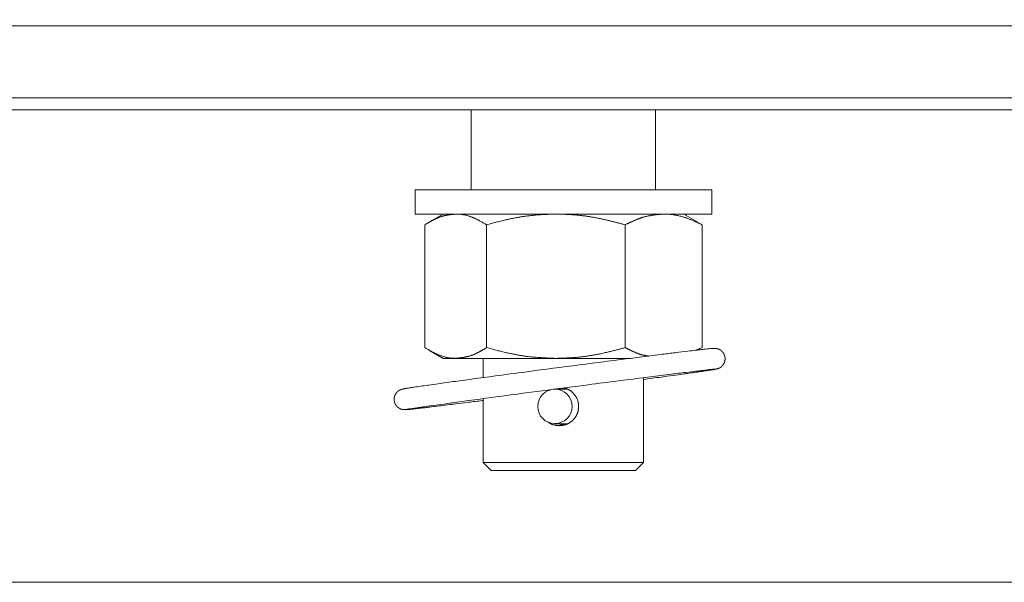
# Model space of a CAD drawing. Units: millimetres. Extents: x 486 to 2319, y -573 to 2106.
# Drawn here: x 1350 to 1473, y -229 to -159 of the extents above; entities that cross this region are included whole.
import ezdxf

# ---------------------------------------------------------------- set-up
doc = ezdxf.new("R2010")
doc.units = ezdxf.units.MM
doc.header["$LTSCALE"] = 50.8
doc.layers.get('0').update_dxf_attribs({"lineweight": 0})

msp = doc.modelspace()

# ---------------------------------------------------------------- linework, layer by layer
at = {"color": 30, "linetype": 'Continuous', "lineweight": 0}
for p, q in [((1005.676, -159.533), (1580.676, -159.533)), ((1580.676, -168.533), (1005.676, -168.533)), ((1005.676, -170.033), (1580.676, -170.033)), ((1406.676, -180.024), (1406.676, -170.033)), ((1429.676, -170.033), (1429.676, -180.024)), ((1399.676, -183.024), (1399.676, -180.024)), ((1436.676, -180.024), (1399.676, -180.024)), ((1436.676, -180.024), (1436.676, -183.024)), ((1436.676, -183.024), (1399.676, -183.024)), ((1401.404, -184.047), (1403.176, -183.024)), ((1433.176, -183.024), (1434.947, -184.046)), ((1434.926, -184.083), (1435.463, -184.364)), ((1400.889, -184.364), (1400.889, -199.684)), ((1408.596, -184.364), (1408.596, -199.684)), ((1425.882, -184.364), (1425.882, -199.684)), ((1435.463, -184.364), (1435.463, -199.684)), ((1403.176, -201.024), (1401.405, -200.002)), ((1435.463, -199.684), (1434.675, -200.011)), ((1435.463, -199.684), (1434.926, -199.961)), ((1403.176, -201.024), (1404.742, -201.024)), ((1404.742, -201.024), (1417.239, -201.024)), ((1408.176, -203.423), (1408.176, -201.024)), ((1417.239, -201.024), (1426.553, -201.024)), ((1428.176, -203.432), (1428.176, -214.024)), ((1417.115, -204.874), (1418.712, -204.874)), ((1417.64, -204.874), (1418.101, -204.73)), ((1408.176, -214.024), (1408.176, -206.046)), ((1418.664, -209.174), (1417.115, -209.174)), ((1409.176, -215.024), (1408.176, -214.024)), ((1417.661, -214.024), (1408.176, -214.024)), ((1428.176, -214.024), (1417.661, -214.024)), ((1428.176, -214.024), (1427.176, -215.024)), ((1409.176, -215.024), (1417.712, -215.024)), ((1417.712, -215.024), (1427.176, -215.024))]:
    msp.add_line(p, q, dxfattribs=at)
at = {"color": 1, "linetype": 'Continuous', "lineweight": 0}
msp.add_lwpolyline([(650.76, 221.042), (1850.76, 221.042), (1850.76, -228.958), (650.76, -228.958)], close=True, dxfattribs=at)
at = {"color": 30, "linetype": 'Continuous', "lineweight": 0, "flags": 128}
for points in [[(1400.889, -184.364), (1400.907, -184.353, -0.0002202), (1401.014, -184.289), (1401.02, -184.286, -0.0004543), (1401.115, -184.229), (1401.115, -184.229, -0.000687), (1401.21, -184.172), (1401.21, -184.172, -0.0009276), (1401.305, -184.117), (1401.305, -184.116, -0.0011719), (1401.401, -184.061), (1401.401, -184.061, -0.0014195), (1401.496, -184.006), (1401.496, -184.006, -0.0016711), (1401.591, -183.952), (1401.591, -183.952, -0.0019274), (1401.686, -183.899), (1401.686, -183.899, -0.0021889), (1401.782, -183.847), (1401.782, -183.847, -0.0024562), (1401.877, -183.796), (1401.877, -183.795, -0.00273), (1401.973, -183.746), (1401.973, -183.746, -0.0030107), (1402.068, -183.697), (1402.068, -183.697, -0.0032987), (1402.164, -183.65), (1402.164, -183.65, -0.0035945), (1402.26, -183.604), (1402.26, -183.604, -0.0038982), (1402.356, -183.561), (1402.356, -183.56, -0.0042101), (1402.452, -183.519), (1402.452, -183.518, -0.0045302), (1402.548, -183.479), (1402.548, -183.478, -0.0048574), (1402.644, -183.44, -0.0052384), (1402.741, -183.404), (1402.759, -183.398, -0.0095304), (1402.894, -183.352), (1402.913, -183.346, -0.0051559), (1403.011, -183.316), (1403.011, -183.316, -0.0049228), (1403.11, -183.288), (1403.11, -183.288, -0.0046667), (1403.209, -183.262), (1403.209, -183.262, -0.0044015), (1403.308, -183.238), (1403.308, -183.238, -0.0041285), (1403.408, -183.215), (1403.408, -183.215, -0.0038489), (1403.507, -183.195), (1403.507, -183.195, -0.0035637), (1403.606, -183.175), (1403.606, -183.175, -0.0032739), (1403.706, -183.157), (1403.706, -183.157, -0.0029805), (1403.806, -183.141, -0.0026854), (1403.905, -183.125, -0.0023864), (1404.005, -183.111, -0.0020858), (1404.105, -183.097, -0.001784), (1404.205, -183.084, -0.0014813), (1404.305, -183.072, -0.001178), (1404.405, -183.061, -0.0008743), (1404.505, -183.05, -0.000584), (1404.605, -183.039), (1404.611, -183.038, -0.000266), (1404.724, -183.026), (1404.73, -183.025), (1404.742, -183.024)], [(1404.742, -183.024), (1404.757, -183.024, -0.0011724), (1404.839, -183.026), (1404.852, -183.026, -0.0014525), (1404.907, -183.027, -0.0018562), (1404.963, -183.029), (1404.994, -183.03, -0.008762), (1405.111, -183.036), (1405.143, -183.038, -0.0089935), (1405.323, -183.054), (1405.324, -183.054, -0.008873), (1405.506, -183.077), (1405.507, -183.077, -0.0087591), (1405.689, -183.106), (1405.689, -183.106, -0.0086349), (1405.87, -183.142), (1405.871, -183.142, -0.0085019), (1406.052, -183.184), (1406.053, -183.184, -0.008361), (1406.233, -183.232), (1406.234, -183.233, -0.0082144), (1406.414, -183.287), (1406.415, -183.287, -0.0080599), (1406.595, -183.349), (1406.612, -183.354, -0.0079115), (1406.759, -183.41), (1406.781, -183.418, -0.0048471), (1406.883, -183.46, -0.0036976), (1406.985, -183.503), (1407.003, -183.511, -0.0065796), (1407.139, -183.572), (1407.14, -183.572, -0.0029927), (1407.275, -183.636), (1407.276, -183.637, -0.0052689), (1407.412, -183.704), (1407.412, -183.704, -0.0023492), (1407.547, -183.773), (1407.548, -183.773, -0.0040674), (1407.683, -183.845), (1407.706, -183.857, -0.0032689), (1407.886, -183.956), (1407.887, -183.956, -0.0025062), (1408.067, -184.057), (1408.067, -184.057, -0.0017654), (1408.247, -184.16), (1408.252, -184.164, -0.0010265), (1408.421, -184.262), (1408.427, -184.265, -0.0002936), (1408.584, -184.357), (1408.596, -184.364)], [(1408.596, -184.364), (1408.613, -184.359, -0.0001601), (1408.899, -184.281, -0.0004496), (1409.185, -184.204, -0.0007362), (1409.471, -184.127, -0.0010233), (1409.757, -184.052, -0.0013111), (1410.043, -183.978, -0.0015953), (1410.33, -183.905, -0.0018842), (1410.618, -183.834), (1410.631, -183.831, -0.0025862), (1410.947, -183.757), (1410.978, -183.749, -0.0033353), (1411.358, -183.664), (1411.376, -183.661, -0.0035261), (1411.792, -183.573), (1411.844, -183.563, -0.0057304), (1412.366, -183.464), (1412.418, -183.454, -0.004089), (1412.837, -183.383, -0.0043014), (1413.257, -183.319, -0.0045452), (1413.678, -183.263), (1413.718, -183.258, -0.0064696), (1414.221, -183.201), (1414.262, -183.197, -0.0040919), (1414.689, -183.158, -0.0034546), (1415.118, -183.126, -0.0028174), (1415.547, -183.099, -0.0021804), (1415.976, -183.076, -0.0015468), (1416.406, -183.057), (1416.419, -183.056, -0.0009035), (1416.822, -183.04), (1416.836, -183.039, -0.0002591), (1417.212, -183.025), (1417.239, -183.024)], [(1417.239, -183.024), (1417.249, -183.024, -0.0001872), (1417.538, -183.032, -0.0006465), (1417.828, -183.041), (1417.837, -183.041, -0.0010951), (1418.146, -183.051, -0.0015447), (1418.455, -183.063, -0.0019947), (1418.763, -183.077, -0.002445), (1419.071, -183.094, -0.002895), (1419.379, -183.114), (1419.466, -183.12, -0.007151), (1419.948, -183.161), (1420.034, -183.17, -0.0044186), (1420.451, -183.215, -0.004269), (1420.866, -183.268, -0.0041251), (1421.281, -183.327, -0.0039834), (1421.695, -183.394, -0.003845), (1422.108, -183.466, -0.0037254), (1422.52, -183.545), (1422.546, -183.55, -0.0044033), (1423.009, -183.647), (1423.035, -183.653, -0.00304), (1423.448, -183.745, -0.0025702), (1423.859, -183.843, -0.0020974), (1424.27, -183.944, -0.0016241), (1424.68, -184.048, -0.0011527), (1425.09, -184.154), (1425.102, -184.157, -0.0006735), (1425.486, -184.258), (1425.499, -184.262, -0.0001931), (1425.857, -184.357), (1425.882, -184.364)], [(1425.882, -184.364), (1425.922, -184.345, -0.0004406), (1426.095, -184.261), (1426.119, -184.25, -0.0005945), (1426.245, -184.19), (1426.245, -184.19, -0.0008142), (1426.371, -184.13), (1426.371, -184.13, -0.0010584), (1426.497, -184.07), (1426.498, -184.07, -0.0013048), (1426.624, -184.012), (1426.624, -184.012, -0.001554), (1426.75, -183.954), (1426.75, -183.954, -0.0018063), (1426.877, -183.897), (1426.877, -183.897, -0.0020623), (1427.003, -183.842), (1427.003, -183.841, -0.0023222), (1427.13, -183.787), (1427.13, -183.787, -0.0025864), (1427.257, -183.734), (1427.257, -183.734, -0.0028552), (1427.384, -183.683), (1427.384, -183.683, -0.0031287), (1427.511, -183.633), (1427.511, -183.633, -0.0034072), (1427.638, -183.585), (1427.638, -183.585, -0.0036923), (1427.765, -183.539), (1427.766, -183.539, -0.0039781), (1427.893, -183.495), (1427.893, -183.495, -0.0042689), (1428.021, -183.454, -0.0045809), (1428.149, -183.415), (1428.165, -183.41, -0.0073251), (1428.327, -183.365), (1428.344, -183.36, -0.0046688), (1428.474, -183.327), (1428.474, -183.327, -0.0044206), (1428.605, -183.297), (1428.606, -183.296, -0.0041669), (1428.737, -183.268), (1428.737, -183.268, -0.0039063), (1428.868, -183.242), (1428.868, -183.242, -0.0036412), (1429, -183.218), (1429, -183.218, -0.0033721), (1429.132, -183.195, -0.0031014), (1429.264, -183.175, -0.0028265), (1429.396, -183.156, -0.00255), (1429.528, -183.138, -0.0022722), (1429.661, -183.122, -0.0019935), (1429.793, -183.107, -0.0017142), (1429.926, -183.092, -0.0014346), (1430.058, -183.079, -0.0011548), (1430.191, -183.066, -0.0008749), (1430.324, -183.054, -0.0006194), (1430.457, -183.043), (1430.473, -183.041, -0.000352), (1430.639, -183.027), (1430.656, -183.025), (1430.672, -183.024)], [(1430.672, -183.024), (1430.686, -183.024, -0.0007425), (1430.783, -183.026), (1430.794, -183.026, -0.0011489), (1430.868, -183.027), (1430.869, -183.027, -0.0016141), (1430.941, -183.029, -0.0020355), (1431.012, -183.031), (1431.051, -183.033, -0.0073658), (1431.2, -183.04), (1431.243, -183.043, -0.0077027), (1431.479, -183.062), (1431.482, -183.062, -0.0076307), (1431.724, -183.089), (1431.724, -183.089, -0.0075521), (1431.966, -183.124), (1431.966, -183.124, -0.0074696), (1432.207, -183.166), (1432.207, -183.166, -0.0073841), (1432.448, -183.215), (1432.448, -183.215, -0.007296), (1432.688, -183.271), (1432.688, -183.271, -0.007205), (1432.928, -183.335), (1432.95, -183.341, -0.0071149), (1433.145, -183.399), (1433.174, -183.408, -0.0044084), (1433.31, -183.452), (1433.317, -183.454, -0.0033437), (1433.439, -183.495, -0.0031811), (1433.559, -183.538), (1433.59, -183.549, -0.0056216), (1433.771, -183.617), (1433.771, -183.617, -0.0025388), (1433.951, -183.688), (1433.952, -183.688, -0.0044132), (1434.132, -183.761), (1434.132, -183.761, -0.0019394), (1434.312, -183.837), (1434.312, -183.838, -0.0032807), (1434.492, -183.916), (1434.522, -183.929, -0.0025142), (1434.761, -184.037), (1434.761, -184.037, -0.0017749), (1435, -184.147), (1435.007, -184.15, -0.0010335), (1435.231, -184.255), (1435.239, -184.258, -0.0002958), (1435.448, -184.357), (1435.463, -184.364)], [(1398.19, -204.847), (1398.19, -204.847, -0.1055451), (1398.192, -204.843, -0.0737342), (1398.197, -204.84), (1398.199, -204.839, -0.0408323), (1398.208, -204.835), (1398.213, -204.834, -0.0171045), (1398.232, -204.829), (1398.237, -204.827, -0.0082285), (1398.267, -204.821), (1398.28, -204.818, -0.0053044), (1398.336, -204.808), (1398.354, -204.805, -0.0027157), (1398.445, -204.789), (1398.496, -204.78, -0.0024399), (1398.691, -204.749), (1398.848, -204.724, -0.0019759), (1399.357, -204.647), (1399.516, -204.623, -0.0010999), (1400.342, -204.503), (1400.367, -204.499, -0.0005572), (1401.244, -204.374), (1401.386, -204.354, -0.0006356), (1402.547, -204.191), (1403.06, -204.12, -0.0006629), (1405.248, -203.819), (1405.518, -203.783, -0.000391), (1408.247, -203.413), (1408.94, -203.32, -0.0005781), (1413.056, -202.771), (1415.289, -202.476, -0.0008336), (1421.767, -201.631), (1423.204, -201.446, -0.0003876), (1426.81, -200.984), (1427.269, -200.926, -0.0005885), (1429.957, -200.587), (1430.479, -200.522, -0.0004289), (1432.123, -200.318), (1432.217, -200.307, -0.0006115), (1433.672, -200.129), (1433.922, -200.099, -0.0010075), (1434.878, -199.986), (1435.096, -199.96, -0.0007586), (1435.615, -199.901), (1435.669, -199.895, -0.0012779), (1436.082, -199.849), (1436.12, -199.845, -0.0028174), (1436.456, -199.81), (1436.523, -199.804, -0.0065408), (1436.726, -199.787), (1436.785, -199.783, -0.0010041), (1436.869, -199.777), (1436.874, -199.776)], [(1404.742, -201.024), (1404.728, -201.024, -0.0011722), (1404.646, -201.022), (1404.633, -201.022, -0.0014523), (1404.578, -201.021, -0.0018559), (1404.522, -201.019), (1404.491, -201.018, -0.0087609), (1404.374, -201.012), (1404.342, -201.009, -0.0089926), (1404.162, -200.993), (1404.161, -200.993, -0.0088723), (1403.979, -200.971), (1403.978, -200.971, -0.0087586), (1403.796, -200.942), (1403.796, -200.942, -0.0086346), (1403.615, -200.906), (1403.614, -200.906, -0.0085017), (1403.433, -200.864), (1403.432, -200.864, -0.008361), (1403.252, -200.815), (1403.251, -200.815, -0.0082144), (1403.071, -200.761), (1403.07, -200.76, -0.0080601), (1402.89, -200.699), (1402.873, -200.693, -0.0079117), (1402.726, -200.638), (1402.704, -200.63, -0.0048473), (1402.602, -200.588, -0.0036977), (1402.5, -200.545), (1402.482, -200.537, -0.0065798), (1402.346, -200.476), (1402.345, -200.476, -0.0029928), (1402.21, -200.411), (1402.209, -200.411, -0.005269), (1402.073, -200.344), (1402.073, -200.344, -0.0023492), (1401.938, -200.275), (1401.937, -200.275, -0.0040675), (1401.802, -200.203), (1401.779, -200.191, -0.003269), (1401.599, -200.092), (1401.598, -200.092, -0.0025063), (1401.418, -199.991), (1401.418, -199.991, -0.0017655), (1401.238, -199.887), (1401.233, -199.884, -0.0010265), (1401.064, -199.786), (1401.058, -199.783, -0.0002936), (1400.901, -199.691), (1400.889, -199.684)], [(1408.596, -199.684), (1408.578, -199.695, -0.0002202), (1408.471, -199.759), (1408.465, -199.762, -0.0004543), (1408.37, -199.819), (1408.37, -199.819, -0.000687), (1408.275, -199.875), (1408.275, -199.875, -0.0009275), (1408.18, -199.931), (1408.18, -199.931, -0.0011719), (1408.084, -199.987), (1408.084, -199.987, -0.0014195), (1407.989, -200.042), (1407.989, -200.042, -0.0016711), (1407.894, -200.096), (1407.894, -200.096, -0.0019273), (1407.799, -200.149), (1407.799, -200.149, -0.0021888), (1407.703, -200.201), (1407.703, -200.201, -0.0024562), (1407.608, -200.252), (1407.608, -200.252, -0.0027299), (1407.512, -200.302), (1407.512, -200.302, -0.0030106), (1407.417, -200.351), (1407.417, -200.351, -0.0032987), (1407.321, -200.398), (1407.321, -200.398, -0.0035944), (1407.225, -200.443), (1407.225, -200.444, -0.0038982), (1407.129, -200.487), (1407.129, -200.487, -0.0042101), (1407.033, -200.529), (1407.033, -200.529, -0.0045301), (1406.937, -200.569), (1406.937, -200.569, -0.0048574), (1406.841, -200.607, -0.0052384), (1406.744, -200.643), (1406.726, -200.65, -0.0095303), (1406.591, -200.696), (1406.572, -200.701, -0.0051558), (1406.474, -200.732), (1406.474, -200.732, -0.0049227), (1406.375, -200.76), (1406.375, -200.76, -0.0046667), (1406.276, -200.786), (1406.276, -200.786, -0.0044015), (1406.177, -200.81), (1406.177, -200.81, -0.0041285), (1406.077, -200.832), (1406.077, -200.832, -0.0038488), (1405.978, -200.853), (1405.978, -200.853, -0.0035636), (1405.879, -200.873), (1405.879, -200.873, -0.0032739), (1405.779, -200.89), (1405.779, -200.89, -0.0029805), (1405.679, -200.907, -0.0026854), (1405.58, -200.923, -0.0023864), (1405.48, -200.937, -0.0020858), (1405.38, -200.951, -0.001784), (1405.28, -200.963, -0.0014813), (1405.18, -200.976, -0.001178), (1405.08, -200.987, -0.0008743), (1404.98, -200.998, -0.000584), (1404.88, -201.009), (1404.874, -201.01, -0.000266), (1404.761, -201.022), (1404.755, -201.023), (1404.742, -201.024)], [(1417.239, -201.024), (1417.226, -201.023, -0.0002605), (1416.828, -201.008), (1416.788, -201.007, -0.0009243), (1416.47, -200.994, -0.0006638), (1416.151, -200.98, -0.001855), (1415.833, -200.965, -0.0011406), (1415.515, -200.948, -0.0027712), (1415.198, -200.928), (1415.145, -200.924, -0.0034026), (1414.722, -200.893), (1414.669, -200.888, -0.0040604), (1414.352, -200.86, -0.0023049), (1414.036, -200.828), (1413.994, -200.823, -0.0064789), (1413.596, -200.775), (1413.502, -200.763, -0.0044588), (1413.076, -200.702, -0.0042408), (1412.651, -200.634, -0.0040208), (1412.228, -200.559, -0.0038036), (1411.805, -200.477, -0.0035883), (1411.383, -200.389), (1411.365, -200.385, -0.003378), (1410.982, -200.299), (1410.949, -200.292, -0.0026041), (1410.632, -200.217), (1410.618, -200.214, -0.0018831), (1410.33, -200.143, -0.0015965), (1410.043, -200.07, -0.0013108), (1409.757, -199.996, -0.0010235), (1409.471, -199.92, -0.0007362), (1409.185, -199.844, -0.000448), (1408.899, -199.767, -0.0001545), (1408.613, -199.689), (1408.596, -199.684)], [(1425.882, -199.684), (1425.87, -199.688, -0.0001943), (1425.49, -199.788, -0.0006714), (1425.11, -199.889), (1425.097, -199.892, -0.001137), (1424.691, -199.998, -0.0016036), (1424.285, -200.101, -0.0020704), (1423.878, -200.201, -0.002537), (1423.47, -200.298), (1423.419, -200.309, -0.0030212), (1423.113, -200.378, -0.001658), (1422.805, -200.445), (1422.727, -200.461, -0.0064411), (1422.261, -200.553), (1422.131, -200.577, -0.0038807), (1421.715, -200.651, -0.0040094), (1421.297, -200.718), (1421.284, -200.72, -0.0046858), (1420.839, -200.784), (1420.826, -200.786, -0.0043219), (1420.406, -200.838, -0.0044831), (1419.986, -200.883), (1419.911, -200.89, -0.006617), (1419.454, -200.928), (1419.379, -200.934, -0.0028905), (1419.071, -200.954, -0.002443), (1418.763, -200.971, -0.0019932), (1418.455, -200.985, -0.0015432), (1418.146, -200.996, -0.0010952), (1417.837, -201.007), (1417.828, -201.007, -0.0006399), (1417.538, -201.016), (1417.528, -201.016, -0.0001835), (1417.258, -201.023), (1417.239, -201.024)], [(1428.767, -200.737), (1428.746, -200.734, -0.0008528), (1428.65, -200.719), (1428.633, -200.716, -0.0009368), (1428.572, -200.707, -0.001216), (1428.511, -200.697, -0.0015444), (1428.45, -200.687, -0.0018718), (1428.389, -200.676, -0.0021975), (1428.328, -200.665, -0.0025233), (1428.267, -200.653), (1428.267, -200.653, -0.0028424), (1428.206, -200.641), (1428.206, -200.641, -0.0031652), (1428.145, -200.628), (1428.14, -200.627, -0.0046463), (1428.07, -200.61), (1428.059, -200.608, -0.0057797), (1427.967, -200.584), (1427.961, -200.583, -0.0054507), (1427.858, -200.554), (1427.857, -200.554, -0.0051341), (1427.754, -200.523), (1427.754, -200.523, -0.0048206), (1427.651, -200.49), (1427.651, -200.489, -0.0045111), (1427.549, -200.454), (1427.548, -200.454, -0.0042062), (1427.446, -200.417), (1427.446, -200.417, -0.0039065), (1427.343, -200.378), (1427.343, -200.378, -0.0036123), (1427.241, -200.337), (1427.241, -200.337, -0.0033237), (1427.139, -200.294), (1427.139, -200.294, -0.0030407), (1427.037, -200.25), (1427.037, -200.25, -0.0027632), (1426.935, -200.205), (1426.935, -200.205, -0.0024909), (1426.833, -200.159), (1426.833, -200.159, -0.0022237), (1426.731, -200.111), (1426.731, -200.111, -0.001961), (1426.63, -200.062), (1426.63, -200.062, -0.0017026), (1426.528, -200.013), (1426.528, -200.013, -0.0014479), (1426.427, -199.962), (1426.427, -199.962, -0.0011966), (1426.325, -199.912), (1426.325, -199.912, -0.0009474), (1426.224, -199.86), (1426.224, -199.86, -0.0007032), (1426.123, -199.808), (1426.123, -199.808, -0.0004672), (1426.021, -199.756), (1426.015, -199.753, -0.0002114), (1425.901, -199.694), (1425.895, -199.691), (1425.882, -199.684)], [(1437.14, -202.363), (1437.131, -202.363, 0.0058659), (1436.899, -202.38, 0.003934), (1436.668, -202.402), (1436.644, -202.404, 0.0020693), (1436.367, -202.433), (1436.315, -202.439, 0.00111), (1435.933, -202.481), (1435.768, -202.5, 0.0011476), (1435.057, -202.582), (1434.884, -202.603, 0.0007284), (1433.826, -202.73), (1433.445, -202.776, 0.0007963), (1431.627, -202.999), (1431.256, -203.045, 0.0004741), (1428.696, -203.366), (1428.415, -203.402, 0.0004534), (1425.294, -203.799), (1424.989, -203.838, 0.0003679), (1421.259, -204.319), (1420.362, -204.435, 0.0006275), (1414.838, -205.158), (1413.451, -205.342, 0.0005549), (1409.202, -205.908), (1408.508, -206.002, 0.000479), (1405.647, -206.389), (1405.18, -206.453, 0.0006352), (1403.255, -206.718), (1402.906, -206.766, 0.000538), (1401.68, -206.938), (1401.477, -206.967, 0.0008675), (1400.656, -207.084), (1400.568, -207.097, 0.0005959), (1399.923, -207.191), (1399.874, -207.198, 0.0019413), (1399.326, -207.281), (1399.154, -207.308, 0.0024876), (1398.951, -207.34), (1398.898, -207.349, 0.0024894), (1398.801, -207.366), (1398.782, -207.369, 0.0068051), (1398.723, -207.38), (1398.707, -207.383, 0.0109399), (1398.681, -207.389), (1398.675, -207.391, 0.0258123), (1398.662, -207.395), (1398.658, -207.396, 0.0378824), (1398.653, -207.398), (1398.653, -207.398, 0.0625112), (1398.65, -207.401, 0.2247806), (1398.648, -207.405), (1398.648, -207.405), (1398.648, -207.406)], [(1437.206, -202.359, -0.0290191), (1437.205, -202.361), (1437.205, -202.361, -0.07665), (1437.204, -202.363), (1437.203, -202.364, -0.0632207), (1437.2, -202.366), (1437.199, -202.367, -0.030867), (1437.193, -202.369), (1437.191, -202.37, -0.0176938), (1437.183, -202.373), (1437.18, -202.373, -0.0107191), (1437.167, -202.377), (1437.165, -202.378, -0.0071442), (1437.146, -202.382), (1437.14, -202.383, -0.0058619), (1437.107, -202.39), (1437.1, -202.391, -0.0028276), (1437.053, -202.4), (1437.049, -202.401, -0.0019448), (1436.993, -202.41), (1436.967, -202.415, -0.002152), (1436.86, -202.433), (1436.829, -202.438, -0.0011977), (1436.659, -202.465), (1436.645, -202.467, -0.0007897), (1436.449, -202.497), (1436.379, -202.508, -0.0011441), (1436.042, -202.559), (1435.958, -202.571, -0.0008169), (1435.451, -202.646), (1435.411, -202.652, -0.0005563), (1434.851, -202.733, -0.0003409), (1434.291, -202.812), (1434.221, -202.822, -0.000432), (1433.52, -202.921), (1433.417, -202.936, -0.0003476), (1432.509, -203.062), (1432.199, -203.105, -0.0004855), (1430.67, -203.316), (1430.37, -203.357, -0.0002762), (1429.279, -203.505), (1429.278, -203.505, -0.0001054), (1428.187, -203.653), (1428.176, -203.654)], [(1417.661, -209.424), (1417.664, -209.424, 0.0005274), (1417.746, -209.416, 0.0018253), (1417.829, -209.407), (1417.843, -209.406, 0.0031519), (1417.909, -209.398), (1417.909, -209.398, 0.0019998), (1417.975, -209.39, 0.0050256), (1418.041, -209.381), (1418.052, -209.379, 0.0063587), (1418.139, -209.365), (1418.139, -209.365, 0.0076893), (1418.225, -209.349), (1418.225, -209.349, 0.009015), (1418.311, -209.33, 0.0103672), (1418.396, -209.307, 0.0115669), (1418.48, -209.281), (1418.48, -209.281, 0.0112915), (1418.562, -209.251), (1418.562, -209.251, 0.0108413), (1418.643, -209.217), (1418.643, -209.217, 0.0104314), (1418.723, -209.18), (1418.723, -209.18, 0.0100484), (1418.802, -209.139), (1418.802, -209.139, 0.0096952), (1418.879, -209.096), (1418.879, -209.096, 0.009377), (1418.954, -209.049, 0.0090857), (1419.028, -209, 0.0088169), (1419.1, -208.947), (1419.118, -208.934, 0.0174928), (1419.222, -208.85), (1419.239, -208.835, 0.0088865), (1419.306, -208.775, 0.0089411), (1419.371, -208.712), (1419.385, -208.698, 0.0170209), (1419.472, -208.604, 0.0091981), (1419.555, -208.506), (1419.557, -208.504, 0.0187062), (1419.637, -208.396), (1419.65, -208.378, 0.0095496), (1419.7, -208.303, 0.009589), (1419.747, -208.225), (1419.747, -208.225, 0.0095406), (1419.791, -208.146, 0.0095081), (1419.833, -208.065), (1419.843, -208.044, 0.0189785), (1419.898, -207.919), (1419.906, -207.898, 0.0095093), (1419.938, -207.813, 0.0095442), (1419.966, -207.726), (1419.966, -207.726, 0.0095938), (1419.992, -207.639, 0.0096209), (1420.013, -207.551), (1420.018, -207.529, 0.0188521), (1420.043, -207.397, 0.0093801), (1420.06, -207.264, 0.0187181), (1420.07, -207.13), (1420.071, -207.108, 0.0093716), (1420.072, -207.018, 0.0093956), (1420.071, -206.929, 0.0094433), (1420.065, -206.839), (1420.064, -206.817, 0.0186564), (1420.049, -206.686), (1420.049, -206.686, 0.0092017), (1420.026, -206.556, 0.0183469), (1419.997, -206.428), (1419.997, -206.428, 0.00918), (1419.961, -206.302), (1419.961, -206.302, 0.0184924), (1419.917, -206.179, 0.009367), (1419.868, -206.058), (1419.867, -206.058, 0.0188422), (1419.811, -205.939), (1419.8, -205.92, 0.0092265), (1419.758, -205.843, 0.0090704), (1419.713, -205.768, 0.0089418), (1419.665, -205.694), (1419.653, -205.676, 0.0172657), (1419.575, -205.569), (1419.575, -205.569, 0.0084175), (1419.492, -205.466), (1419.491, -205.466, 0.0163317), (1419.403, -205.367), (1419.387, -205.351, 0.0086191), (1419.323, -205.286, 0.0091824), (1419.257, -205.224), (1419.257, -205.224, 0.0097624), (1419.188, -205.164), (1419.188, -205.164, 0.0103897), (1419.118, -205.107), (1419.117, -205.107, 0.0110612), (1419.045, -205.053), (1419.044, -205.053, 0.0117728), (1418.969, -205.003), (1418.969, -205.003, 0.0125172), (1418.892, -204.957, 0.0133209), (1418.813, -204.914), (1418.798, -204.907, 0.0151375), (1418.739, -204.88), (1418.731, -204.877, 0.0046223), (1418.687, -204.859, 0.0083254), (1418.643, -204.841), (1418.635, -204.839, 0.0071659), (1418.575, -204.818), (1418.575, -204.818, 0.0060242), (1418.514, -204.798), (1418.514, -204.798, 0.0048922), (1418.452, -204.78), (1418.452, -204.78, 0.0037715), (1418.391, -204.763), (1418.39, -204.763, 0.002667), (1418.328, -204.747), (1418.326, -204.746, 0.0015545), (1418.268, -204.731), (1418.266, -204.731, 0.0004451), (1418.211, -204.717), (1418.207, -204.716)], [(1408.176, -206.274), (1408.034, -206.292, -0.0003645), (1406.339, -206.506), (1406.24, -206.519, -0.0003334), (1404.742, -206.706), (1404.519, -206.734, -0.000263), (1403.467, -206.864), (1403.434, -206.868, -0.0003618), (1402.447, -206.989), (1402.402, -206.995, -0.0004444), (1401.505, -207.103), (1401.366, -207.12, -0.0006114), (1400.748, -207.194), (1400.623, -207.208, -0.0003775), (1400.254, -207.251), (1400.241, -207.253, -0.0004638), (1399.898, -207.292), (1399.878, -207.295, -0.0006449), (1399.574, -207.329), (1399.523, -207.335, -0.0009778), (1399.32, -207.357), (1399.287, -207.36, -0.0006579), (1399.151, -207.375, -0.0012552), (1399.015, -207.389), (1399.001, -207.39, -0.0026478), (1398.836, -207.406), (1398.782, -207.411, -0.0052087), (1398.63, -207.423), (1398.583, -207.426, -0.0003982), (1398.525, -207.43), (1398.521, -207.43)]]:
    msp.add_lwpolyline(points, format="xyb", dxfattribs=at)
at = {"color": 30, "linetype": 'Continuous', "lineweight": 0}
msp.add_circle((1417.115, -207.022), 2.148, dxfattribs=at)
for points, weights, knots in [([(1436.793, -199.782), (1436.811, -199.782), (1436.829, -199.782), (1436.86, -199.782), (1436.892, -199.782), (1436.892, -199.782), (1436.892, -199.782), (1436.923, -199.783), (1436.954, -199.783), (1436.954, -199.783), (1436.954, -199.783), (1436.986, -199.784), (1437.017, -199.785), (1437.017, -199.785), (1437.017, -199.785), (1437.048, -199.786), (1437.079, -199.787), (1437.079, -199.787), (1437.079, -199.787), (1437.11, -199.789), (1437.141, -199.791), (1437.141, -199.791), (1437.141, -199.791), (1437.172, -199.794), (1437.203, -199.797), (1437.203, -199.797), (1437.203, -199.797), (1437.233, -199.801), (1437.264, -199.805), (1437.264, -199.805), (1437.264, -199.805), (1437.294, -199.81), (1437.325, -199.816), (1437.355, -199.822), (1437.385, -199.829), (1437.386, -199.829), (1437.387, -199.83), (1437.415, -199.836), (1437.442, -199.845), (1437.444, -199.845), (1437.446, -199.846), (1437.47, -199.853), (1437.493, -199.861), (1437.494, -199.862), (1437.495, -199.862), (1437.517, -199.87), (1437.539, -199.879), (1437.561, -199.887), (1437.582, -199.897), (1437.582, -199.897), (1437.582, -199.897), (1437.604, -199.907), (1437.625, -199.918), (1437.625, -199.918), (1437.625, -199.918), (1437.647, -199.929), (1437.667, -199.94), (1437.667, -199.94), (1437.668, -199.94), (1437.689, -199.952), (1437.709, -199.964), (1437.709, -199.965), (1437.709, -199.965), (1437.73, -199.977), (1437.75, -199.991), (1437.75, -199.991), (1437.75, -199.991), (1437.771, -200.004), (1437.79, -200.018), (1437.791, -200.018), (1437.791, -200.019), (1437.811, -200.033), (1437.83, -200.048), (1437.83, -200.048), (1437.83, -200.048), (1437.85, -200.063), (1437.869, -200.079), (1437.869, -200.079), (1437.869, -200.079), (1437.888, -200.095), (1437.907, -200.112), (1437.909, -200.114), (1437.911, -200.116), (1437.928, -200.132), (1437.945, -200.148), (1437.961, -200.164), (1437.978, -200.181), (1437.979, -200.182), (1437.979, -200.183), (1437.998, -200.201), (1438.015, -200.221), (1438.018, -200.225), (1438.021, -200.228), (1438.044, -200.255), (1438.065, -200.283), (1438.068, -200.286), (1438.071, -200.29), (1438.088, -200.312), (1438.104, -200.335), (1438.119, -200.358), (1438.134, -200.382), (1438.135, -200.383), (1438.135, -200.383), (1438.151, -200.408), (1438.165, -200.434), (1438.168, -200.438), (1438.17, -200.443), (1438.184, -200.467), (1438.196, -200.491), (1438.208, -200.516), (1438.219, -200.541), (1438.22, -200.542), (1438.22, -200.543), (1438.232, -200.569), (1438.243, -200.596), (1438.244, -200.601), (1438.246, -200.605), (1438.26, -200.641), (1438.272, -200.678), (1438.274, -200.685), (1438.276, -200.691), (1438.288, -200.729), (1438.297, -200.767), (1438.297, -200.77), (1438.298, -200.773), (1438.306, -200.805), (1438.312, -200.838), (1438.318, -200.87), (1438.322, -200.903), (1438.326, -200.936), (1438.329, -200.969), (1438.329, -200.971), (1438.329, -200.972), (1438.332, -201.003), (1438.333, -201.033), (1438.333, -201.036), (1438.333, -201.039), (1438.333, -201.064), (1438.333, -201.089), (1438.333, -201.115), (1438.331, -201.14), (1438.331, -201.144), (1438.331, -201.149), (1438.329, -201.182), (1438.325, -201.216), (1438.324, -201.227), (1438.322, -201.238), (1438.318, -201.272), (1438.312, -201.305), (1438.305, -201.339), (1438.298, -201.371), (1438.291, -201.404), (1438.281, -201.437), (1438.271, -201.469), (1438.26, -201.501), (1438.26, -201.502), (1438.26, -201.503), (1438.248, -201.536), (1438.234, -201.569), (1438.232, -201.575), (1438.229, -201.581), (1438.219, -201.606), (1438.207, -201.63), (1438.207, -201.63), (1438.207, -201.63), (1438.196, -201.654), (1438.183, -201.678), (1438.17, -201.702), (1438.157, -201.725), (1438.143, -201.749), (1438.129, -201.771), (1438.127, -201.774), (1438.125, -201.777), (1438.107, -201.805), (1438.087, -201.833), (1438.085, -201.835), (1438.083, -201.838), (1438.066, -201.862), (1438.047, -201.885), (1438.028, -201.909), (1438.008, -201.931), (1437.988, -201.953), (1437.967, -201.975), (1437.947, -201.996), (1437.925, -202.017), (1437.925, -202.017), (1437.925, -202.017), (1437.903, -202.038), (1437.88, -202.057), (1437.88, -202.058), (1437.879, -202.058), (1437.855, -202.079), (1437.83, -202.099), (1437.83, -202.099), (1437.829, -202.1), (1437.803, -202.12), (1437.776, -202.139), (1437.773, -202.141), (1437.769, -202.144), (1437.749, -202.158), (1437.728, -202.171), (1437.728, -202.171), (1437.728, -202.171), (1437.707, -202.184), (1437.686, -202.197), (1437.686, -202.197), (1437.686, -202.197), (1437.665, -202.209), (1437.643, -202.221), (1437.621, -202.232), (1437.598, -202.242), (1437.598, -202.242), (1437.598, -202.243), (1437.575, -202.253), (1437.551, -202.263), (1437.547, -202.264), (1437.543, -202.266), (1437.526, -202.272), (1437.51, -202.278), (1437.493, -202.284), (1437.476, -202.29), (1437.459, -202.296), (1437.442, -202.301), (1437.442, -202.301), (1437.442, -202.301), (1437.425, -202.306), (1437.407, -202.311), (1437.407, -202.311), (1437.407, -202.311), (1437.39, -202.315), (1437.373, -202.32), (1437.373, -202.32), (1437.373, -202.32), (1437.355, -202.325), (1437.338, -202.329), (1437.338, -202.329), (1437.338, -202.329), (1437.32, -202.333), (1437.303, -202.337), (1437.303, -202.337), (1437.303, -202.337), (1437.285, -202.341), (1437.268, -202.345), (1437.267, -202.345), (1437.267, -202.345), (1437.25, -202.349), (1437.234, -202.353), (1437.217, -202.356), (1437.202, -202.36), (1437.201, -202.36), (1437.2, -202.36)], [1, 1, 1, 0.999996231505, 1, 1, 1, 0.999986166705, 1, 1, 1, 0.999969191586, 1, 1, 1, 0.999945085635, 1, 1, 1, 0.999913476182, 1, 1, 1, 0.999874071289, 1, 1, 1, 0.999826876135, 1, 1, 1, 0.999772186753, 1, 0.999712142606, 1, 1, 1, 0.999644592462, 1, 1, 1, 0.999695843386, 1, 1, 1, 0.999773506295, 1, 0.999782521542, 1, 1, 1, 0.999790894855, 1, 1, 1, 0.999798874329, 1, 1, 1, 0.99980641831, 1, 1, 1, 0.999813501325, 1, 1, 1, 0.999820101841, 1, 1, 1, 0.999826239211, 1, 1, 1, 0.999831822828, 1, 1, 1, 0.99983833178, 1, 1, 1, 0.999783031946, 1, 0.999916651662, 1, 1, 1, 0.999619586684, 1, 1, 1, 0.999573687758, 1, 1, 1, 0.999550149861, 1, 0.999884155946, 1, 1, 1, 0.999538394087, 1, 1, 1, 0.999794296438, 1, 0.999764995383, 1, 1, 1, 0.999715714601, 1, 1, 1, 0.999382062433, 1, 1, 1, 0.999395698812, 1, 1, 1, 0.999668490915, 1, 0.999668466526, 1, 0.999668005776, 1, 1, 1, 0.99966644434, 1, 1, 1, 0.999757635219, 1, 0.999847585923, 1, 1, 1, 0.999403763888, 1, 1, 1, 0.999412769388, 1, 0.999853521448, 1, 0.999410052601, 1, 0.999851124368, 1, 1, 1, 0.99929376499, 1, 1, 1, 0.999777971604, 1, 1, 1, 0.999779133374, 1, 0.999779144706, 1, 0.999778960765, 1, 1, 1, 0.999503467897, 1, 1, 1, 0.999733951201, 1, 0.999742339058, 1, 0.999750026928, 1, 0.999756875603, 1, 1, 1, 0.999763925741, 1, 1, 1, 0.999703406608, 1, 1, 1, 0.999669884018, 1, 1, 1, 0.999629356184, 1, 1, 1, 0.999900167776, 1, 1, 1, 0.99955740949, 1, 0.999875961537, 1, 1, 1, 0.999454014817, 1, 1, 1, 0.999885054934, 1, 0.99990761621, 1, 0.999928523281, 1, 1, 1, 0.999946808132, 1, 1, 1, 0.999962325814, 1, 1, 1, 0.999975085233, 1, 1, 1, 0.999985149971, 1, 1, 1, 0.999992555303, 1, 1, 1, 0.999997466303, 1, 1, 1, 1, 1], [0, 0, 0, 1, 1, 2, 2, 3, 3, 4, 4, 5, 5, 6, 6, 7, 7, 8, 8, 9, 9, 10, 10, 11, 11, 12, 12, 13, 13, 14, 14, 15, 15, 16, 16, 17, 17, 18, 18, 19, 19, 20, 20, 21, 21, 22, 22, 23, 23, 24, 24, 25, 25, 26, 26, 27, 27, 28, 28, 29, 29, 30, 30, 31, 31, 32, 32, 33, 33, 34, 34, 35, 35, 36, 36, 37, 37, 38, 38, 39, 39, 40, 40, 41, 41, 42, 42, 43, 43, 44, 44, 45, 45, 46, 46, 47, 47, 48, 48, 49, 49, 50, 50, 51, 51, 52, 52, 53, 53, 54, 54, 55, 55, 56, 56, 57, 57, 58, 58, 59, 59, 60, 60, 61, 61, 62, 62, 63, 63, 64, 64, 65, 65, 66, 66, 67, 67, 68, 68, 69, 69, 70, 70, 71, 71, 72, 72, 73, 73, 74, 74, 75, 75, 76, 76, 77, 77, 78, 78, 79, 79, 80, 80, 81, 81, 82, 82, 83, 83, 84, 84, 85, 85, 86, 86, 87, 87, 88, 88, 89, 89, 90, 90, 91, 91, 92, 92, 93, 93, 94, 94, 95, 95, 96, 96, 97, 97, 98, 98, 99, 99, 100, 100, 101, 101, 102, 102, 103, 103, 104, 104, 105, 105, 106, 106, 107, 107, 108, 108, 109, 109, 110, 110, 111, 111, 112, 112, 113, 113, 114, 114, 115, 115, 116, 116, 117, 117, 118, 118, 119, 119, 120, 120, 121, 121, 122, 122, 123, 123, 124, 124, 125, 125, 125]), ([(1398.602, -207.424), (1398.585, -207.424), (1398.567, -207.424), (1398.536, -207.424), (1398.504, -207.424), (1398.504, -207.424), (1398.504, -207.424), (1398.473, -207.424), (1398.442, -207.423), (1398.442, -207.423), (1398.442, -207.423), (1398.41, -207.423), (1398.379, -207.422), (1398.379, -207.422), (1398.379, -207.422), (1398.348, -207.421), (1398.317, -207.419), (1398.317, -207.419), (1398.317, -207.419), (1398.286, -207.417), (1398.255, -207.415), (1398.255, -207.415), (1398.255, -207.415), (1398.224, -207.412), (1398.193, -207.409), (1398.193, -207.409), (1398.193, -207.409), (1398.163, -207.405), (1398.132, -207.401), (1398.132, -207.401), (1398.132, -207.401), (1398.102, -207.396), (1398.071, -207.39), (1398.041, -207.385), (1398.011, -207.377), (1398.01, -207.377), (1398.009, -207.377), (1397.981, -207.37), (1397.954, -207.362), (1397.952, -207.361), (1397.95, -207.361), (1397.926, -207.353), (1397.903, -207.345), (1397.902, -207.345), (1397.901, -207.344), (1397.879, -207.337), (1397.857, -207.328), (1397.835, -207.319), (1397.814, -207.309), (1397.814, -207.309), (1397.814, -207.309), (1397.792, -207.299), (1397.771, -207.289), (1397.771, -207.289), (1397.771, -207.288), (1397.749, -207.278), (1397.729, -207.266), (1397.728, -207.266), (1397.728, -207.266), (1397.707, -207.254), (1397.687, -207.242), (1397.687, -207.242), (1397.687, -207.242), (1397.666, -207.229), (1397.646, -207.216), (1397.646, -207.216), (1397.646, -207.216), (1397.625, -207.202), (1397.606, -207.188), (1397.605, -207.188), (1397.605, -207.188), (1397.585, -207.173), (1397.566, -207.158), (1397.566, -207.158), (1397.566, -207.158), (1397.546, -207.143), (1397.527, -207.127), (1397.527, -207.127), (1397.527, -207.127), (1397.508, -207.111), (1397.489, -207.094), (1397.487, -207.092), (1397.485, -207.09), (1397.468, -207.075), (1397.451, -207.058), (1397.435, -207.042), (1397.418, -207.026), (1397.417, -207.025), (1397.416, -207.024), (1397.398, -207.005), (1397.381, -206.985), (1397.378, -206.982), (1397.375, -206.978), (1397.352, -206.952), (1397.331, -206.924), (1397.328, -206.92), (1397.325, -206.916), (1397.308, -206.894), (1397.292, -206.871), (1397.291, -206.87), (1397.29, -206.868), (1397.277, -206.848), (1397.264, -206.828), (1397.251, -206.807), (1397.239, -206.786), (1397.237, -206.783), (1397.234, -206.779), (1397.219, -206.752), (1397.205, -206.724), (1397.204, -206.723), (1397.204, -206.722), (1397.191, -206.697), (1397.179, -206.671), (1397.179, -206.67), (1397.179, -206.67), (1397.167, -206.645), (1397.158, -206.621), (1397.157, -206.62), (1397.157, -206.619), (1397.148, -206.596), (1397.139, -206.573), (1397.131, -206.549), (1397.123, -206.525), (1397.123, -206.523), (1397.122, -206.52), (1397.113, -206.492), (1397.105, -206.463), (1397.105, -206.46), (1397.104, -206.458), (1397.096, -206.426), (1397.089, -206.393), (1397.089, -206.393), (1397.089, -206.393), (1397.082, -206.361), (1397.077, -206.328), (1397.072, -206.295), (1397.069, -206.262), (1397.069, -206.262), (1397.069, -206.261), (1397.066, -206.229), (1397.064, -206.196), (1397.063, -206.163), (1397.063, -206.131), (1397.063, -206.128), (1397.063, -206.125), (1397.063, -206.086), (1397.066, -206.047), (1397.066, -206.044), (1397.066, -206.041), (1397.07, -205.996), (1397.076, -205.951), (1397.082, -205.906), (1397.092, -205.862), (1397.092, -205.862), (1397.092, -205.862), (1397.101, -205.818), (1397.114, -205.775), (1397.114, -205.772), (1397.115, -205.77), (1397.126, -205.732), (1397.14, -205.694), (1397.141, -205.69), (1397.143, -205.686), (1397.153, -205.657), (1397.165, -205.629), (1397.166, -205.627), (1397.167, -205.626), (1397.177, -205.601), (1397.189, -205.576), (1397.189, -205.576), (1397.189, -205.576), (1397.2, -205.552), (1397.213, -205.528), (1397.225, -205.504), (1397.239, -205.481), (1397.253, -205.458), (1397.267, -205.435), (1397.269, -205.432), (1397.271, -205.429), (1397.289, -205.401), (1397.309, -205.374), (1397.311, -205.371), (1397.313, -205.368), (1397.33, -205.344), (1397.349, -205.321), (1397.368, -205.298), (1397.388, -205.275), (1397.408, -205.253), (1397.429, -205.231), (1397.449, -205.21), (1397.471, -205.189), (1397.471, -205.189), (1397.471, -205.189), (1397.493, -205.169), (1397.516, -205.149), (1397.516, -205.148), (1397.517, -205.148), (1397.541, -205.127), (1397.566, -205.108), (1397.566, -205.107), (1397.567, -205.107), (1397.593, -205.086), (1397.62, -205.067), (1397.623, -205.065), (1397.627, -205.063), (1397.647, -205.048), (1397.668, -205.035), (1397.668, -205.035), (1397.668, -205.035), (1397.689, -205.022), (1397.71, -205.01), (1397.71, -205.01), (1397.71, -205.01), (1397.731, -204.997), (1397.753, -204.986), (1397.775, -204.975), (1397.797, -204.964), (1397.798, -204.964), (1397.798, -204.964), (1397.821, -204.953), (1397.845, -204.944), (1397.849, -204.942), (1397.853, -204.94), (1397.87, -204.934), (1397.886, -204.928), (1397.903, -204.922), (1397.92, -204.916), (1397.937, -204.911), (1397.954, -204.906), (1397.954, -204.906), (1397.954, -204.906), (1397.971, -204.901), (1397.989, -204.896), (1397.989, -204.896), (1397.989, -204.896), (1398.006, -204.891), (1398.023, -204.886), (1398.023, -204.886), (1398.023, -204.886), (1398.041, -204.882), (1398.058, -204.878), (1398.058, -204.878), (1398.058, -204.878), (1398.075, -204.873), (1398.093, -204.869), (1398.093, -204.869), (1398.093, -204.869), (1398.111, -204.865), (1398.128, -204.861), (1398.129, -204.861), (1398.129, -204.861), (1398.146, -204.857), (1398.162, -204.853), (1398.179, -204.85), (1398.194, -204.846), (1398.195, -204.846), (1398.196, -204.846)], [1, 1, 1, 0.999996231413, 1, 1, 1, 0.999986166318, 1, 1, 1, 0.999969190648, 1, 1, 1, 0.999945083778, 1, 1, 1, 0.999913472888, 1, 1, 1, 0.999874065849, 1, 1, 1, 0.999826867635, 1, 1, 1, 0.999772174069, 1, 0.999712124083, 1, 1, 1, 0.999644567502, 1, 1, 1, 0.999695824492, 1, 1, 1, 0.999773496217, 1, 0.999782513103, 1, 1, 1, 0.999790888251, 1, 1, 1, 0.999798869731, 1, 1, 1, 0.999806415836, 1, 1, 1, 0.999813501046, 1, 1, 1, 0.999820103788, 1, 1, 1, 0.999826243399, 1, 1, 1, 0.999831829196, 1, 1, 1, 0.999838339219, 1, 1, 1, 0.999783047137, 1, 0.999916665241, 1, 1, 1, 0.999619703989, 1, 1, 1, 0.999573888442, 1, 1, 1, 0.999550426077, 1, 1, 1, 0.999885618638, 1, 0.999749179447, 1, 1, 1, 0.999669218547, 1, 1, 1, 0.999768277764, 1, 1, 1, 0.999746575273, 1, 1, 1, 0.999824025741, 1, 0.999823839328, 1, 1, 1, 0.999638509847, 1, 1, 1, 0.999668490609, 1, 1, 1, 0.999669042008, 1, 0.99966834661, 1, 1, 1, 0.999667349685, 1, 0.999683275299, 1, 1, 1, 0.999392631551, 1, 1, 1, 0.999407452399, 1, 0.99941344693, 1, 1, 1, 0.99941259424, 1, 1, 1, 0.99940212787, 1, 1, 1, 0.999642657056, 1, 1, 1, 0.999778328219, 1, 1, 1, 0.999779148597, 1, 0.999779120458, 1, 0.999778900185, 1, 1, 1, 0.999503229211, 1, 1, 1, 0.999733846551, 1, 0.999742274698, 1, 0.99974999925, 1, 0.999756882792, 1, 1, 1, 0.999763968337, 1, 1, 1, 0.999703451363, 1, 1, 1, 0.999669916953, 1, 1, 1, 0.999629378003, 1, 1, 1, 0.999900171292, 1, 1, 1, 0.999557412926, 1, 0.999875959902, 1, 1, 1, 0.999454011976, 1, 1, 1, 0.999885056428, 1, 0.999907617474, 1, 0.999928524268, 1, 1, 1, 0.999946808874, 1, 1, 1, 0.999962326343, 1, 1, 1, 0.999975085585, 1, 1, 1, 0.999985150183, 1, 1, 1, 0.999992555405, 1, 1, 1, 0.99999746634, 1, 1, 1, 1, 1], [0, 0, 0, 1, 1, 2, 2, 3, 3, 4, 4, 5, 5, 6, 6, 7, 7, 8, 8, 9, 9, 10, 10, 11, 11, 12, 12, 13, 13, 14, 14, 15, 15, 16, 16, 17, 17, 18, 18, 19, 19, 20, 20, 21, 21, 22, 22, 23, 23, 24, 24, 25, 25, 26, 26, 27, 27, 28, 28, 29, 29, 30, 30, 31, 31, 32, 32, 33, 33, 34, 34, 35, 35, 36, 36, 37, 37, 38, 38, 39, 39, 40, 40, 41, 41, 42, 42, 43, 43, 44, 44, 45, 45, 46, 46, 47, 47, 48, 48, 49, 49, 50, 50, 51, 51, 52, 52, 53, 53, 54, 54, 55, 55, 56, 56, 57, 57, 58, 58, 59, 59, 60, 60, 61, 61, 62, 62, 63, 63, 64, 64, 65, 65, 66, 66, 67, 67, 68, 68, 69, 69, 70, 70, 71, 71, 72, 72, 73, 73, 74, 74, 75, 75, 76, 76, 77, 77, 78, 78, 79, 79, 80, 80, 81, 81, 82, 82, 83, 83, 84, 84, 85, 85, 86, 86, 87, 87, 88, 88, 89, 89, 90, 90, 91, 91, 92, 92, 93, 93, 94, 94, 95, 95, 96, 96, 97, 97, 98, 98, 99, 99, 100, 100, 101, 101, 102, 102, 103, 103, 104, 104, 105, 105, 106, 106, 107, 107, 108, 108, 109, 109, 110, 110, 111, 111, 112, 112, 113, 113, 114, 114, 115, 115, 116, 116, 117, 117, 118, 118, 119, 119, 120, 120, 121, 121, 122, 122, 123, 123, 124, 124, 125, 125, 126, 126, 127, 127, 128, 128, 128]), ([(1416.476, -204.943), (1416.462, -204.948), (1416.459, -204.95), (1416.456, -204.951), (1416.453, -204.952), (1416.452, -204.952), (1416.452, -204.953), (1416.449, -204.954), (1416.445, -204.956), (1416.445, -204.956), (1416.445, -204.956), (1416.442, -204.957), (1416.439, -204.959), (1416.439, -204.959), (1416.439, -204.959), (1416.436, -204.961), (1416.433, -204.962), (1416.43, -204.964), (1416.427, -204.966), (1416.424, -204.968), (1416.421, -204.97), (1416.418, -204.972), (1416.416, -204.974), (1416.416, -204.974), (1416.416, -204.974), (1416.413, -204.975), (1416.41, -204.978), (1416.41, -204.978), (1416.41, -204.978), (1416.407, -204.98), (1416.404, -204.982), (1416.404, -204.982), (1416.404, -204.982), (1416.401, -204.984), (1416.399, -204.986), (1416.399, -204.986), (1416.399, -204.986), (1416.396, -204.988), (1416.393, -204.99), (1416.393, -204.99), (1416.393, -204.99), (1416.391, -204.993), (1416.388, -204.995), (1416.388, -204.995), (1416.388, -204.995), (1416.385, -204.997), (1416.383, -205), (1416.383, -205), (1416.383, -205), (1416.38, -205.002), (1416.377, -205.004), (1416.377, -205.004), (1416.377, -205.004), (1416.375, -205.007), (1416.372, -205.009), (1416.372, -205.009), (1416.372, -205.009), (1416.37, -205.012), (1416.367, -205.014), (1416.367, -205.014), (1416.367, -205.014), (1416.365, -205.017), (1416.359, -205.022), (1416.354, -205.027), (1416.349, -205.032), (1416.345, -205.037), (1416.34, -205.043), (1416.313, -205.071), (1416.313, -205.072), (1416.313, -205.072)], [1, 1, 1, 0.999762976749, 1, 1, 1, 0.999876020743, 1, 1, 1, 0.999884336988, 1, 1, 1, 0.999892973009, 1, 0.999901700112, 1, 0.999910273184, 1, 0.999918782896, 1, 1, 1, 0.999926971075, 1, 1, 1, 0.999934809238, 1, 1, 1, 0.999942240108, 1, 1, 1, 0.999949223043, 1, 1, 1, 0.999955731907, 1, 1, 1, 0.999961752773, 1, 1, 1, 0.999967281644, 1, 1, 1, 0.999972322288, 1, 1, 1, 0.999976884274, 1, 1, 1, 1, 1, 1, 1, 1, 1, 1, 1, 1], [0, 0, 0, 1, 1, 2, 2, 3, 3, 4, 4, 5, 5, 6, 6, 7, 7, 8, 8, 9, 9, 10, 10, 11, 11, 12, 12, 13, 13, 14, 14, 15, 15, 16, 16, 17, 17, 18, 18, 19, 19, 20, 20, 21, 21, 22, 22, 23, 23, 24, 24, 25, 25, 26, 26, 27, 27, 28, 28, 29, 29, 30, 30, 31, 32, 33, 34, 35, 36, 36, 37, 37, 37]), ([(1416.241, -208.941), (1416.247, -208.947), (1416.253, -208.953), (1416.259, -208.96), (1416.266, -208.966), (1416.272, -208.973), (1416.279, -208.979), (1416.281, -208.981), (1416.282, -208.983), (1416.292, -208.992), (1416.302, -209.001), (1416.304, -209.003), (1416.305, -209.004), (1416.316, -209.014), (1416.327, -209.023), (1416.338, -209.033), (1416.349, -209.042), (1416.361, -209.051), (1416.372, -209.06), (1416.375, -209.062), (1416.378, -209.064), (1416.395, -209.078), (1416.413, -209.09), (1416.416, -209.092), (1416.419, -209.094), (1416.443, -209.111), (1416.468, -209.126), (1416.468, -209.126), (1416.468, -209.126), (1416.493, -209.141), (1416.519, -209.156), (1416.519, -209.156), (1416.519, -209.156), (1416.544, -209.17), (1416.571, -209.183), (1416.571, -209.183), (1416.571, -209.183), (1416.597, -209.196), (1416.624, -209.208), (1416.624, -209.208), (1416.624, -209.208), (1416.651, -209.221), (1416.679, -209.232), (1416.679, -209.232), (1416.679, -209.232), (1416.706, -209.243), (1416.734, -209.253), (1416.734, -209.253), (1416.734, -209.253), (1416.762, -209.264), (1416.79, -209.273), (1416.79, -209.273), (1416.79, -209.273), (1416.819, -209.283), (1416.847, -209.291), (1416.876, -209.3), (1416.905, -209.308), (1416.905, -209.308), (1416.905, -209.308), (1416.934, -209.316), (1416.963, -209.323), (1416.964, -209.323), (1416.966, -209.323), (1416.991, -209.33), (1417.017, -209.336), (1417.019, -209.336), (1417.02, -209.336), (1417.043, -209.341), (1417.066, -209.346), (1417.066, -209.346), (1417.066, -209.346), (1417.09, -209.351), (1417.113, -209.355), (1417.113, -209.355), (1417.113, -209.355), (1417.136, -209.359), (1417.159, -209.363), (1417.159, -209.363), (1417.159, -209.363), (1417.182, -209.367), (1417.205, -209.371), (1417.205, -209.371), (1417.205, -209.371), (1417.229, -209.375), (1417.252, -209.378), (1417.252, -209.378), (1417.252, -209.378), (1417.275, -209.382), (1417.298, -209.385), (1417.298, -209.385), (1417.298, -209.385), (1417.321, -209.388), (1417.345, -209.391), (1417.368, -209.394), (1417.391, -209.396), (1417.414, -209.399), (1417.437, -209.402), (1417.461, -209.404), (1417.484, -209.407), (1417.507, -209.409), (1417.53, -209.411), (1417.553, -209.414), (1417.577, -209.416), (1417.6, -209.418), (1417.658, -209.424), (1417.659, -209.424), (1417.661, -209.424)], [1, 1, 1, 0.999991342385, 1, 0.999978491088, 1, 1, 1, 0.999835492556, 1, 1, 1, 0.99989671893, 1, 0.999902369972, 1, 0.999906569046, 1, 1, 1, 0.999661291483, 1, 1, 1, 0.999701719934, 1, 1, 1, 0.999738869696, 1, 1, 1, 0.999772780862, 1, 1, 1, 0.999803261053, 1, 1, 1, 0.999830332498, 1, 1, 1, 0.999854159914, 1, 1, 1, 0.999874993864, 1, 1, 1, 0.999893021958, 1, 0.999908901635, 1, 1, 1, 0.999922465748, 1, 1, 1, 0.999936037539, 1, 1, 1, 0.999964013438, 1, 1, 1, 0.999968766787, 1, 1, 1, 0.999973350244, 1, 1, 1, 0.99997766382, 1, 1, 1, 0.999981655344, 1, 1, 1, 0.999985297834, 1, 1, 1, 0.99998856823, 1, 0.999991455917, 1, 0.99999392922, 1, 0.999995989695, 1, 0.999997629523, 1, 0.999998845343, 1, 1, 1, 1, 1], [0, 0, 0, 1, 1, 2, 2, 3, 3, 4, 4, 5, 5, 6, 6, 7, 7, 8, 8, 9, 9, 10, 10, 11, 11, 12, 12, 13, 13, 14, 14, 15, 15, 16, 16, 17, 17, 18, 18, 19, 19, 20, 20, 21, 21, 22, 22, 23, 23, 24, 24, 25, 25, 26, 26, 27, 27, 28, 28, 29, 29, 30, 30, 31, 31, 32, 32, 33, 33, 34, 34, 35, 35, 36, 36, 37, 37, 38, 38, 39, 39, 40, 40, 41, 41, 42, 42, 43, 43, 44, 44, 45, 45, 46, 46, 47, 47, 48, 48, 49, 49, 50, 50, 51, 51, 52, 52, 53, 53, 53]), ([(1418.176, -209.338), (1418.164, -209.337), (1418.132, -209.334), (1418.119, -209.333), (1418.105, -209.331), (1418.098, -209.331), (1418.098, -209.331), (1418.098, -209.331), (1418.091, -209.33), (1418.085, -209.329), (1418.085, -209.329), (1418.085, -209.329), (1418.078, -209.328), (1418.071, -209.328), (1418.071, -209.328), (1418.071, -209.328), (1418.064, -209.327), (1418.058, -209.326), (1418.058, -209.326), (1418.058, -209.326), (1418.051, -209.325), (1418.044, -209.324), (1418.044, -209.324), (1418.044, -209.324), (1418.037, -209.323), (1418.031, -209.322), (1418.031, -209.322), (1418.031, -209.322), (1418.024, -209.321), (1418.017, -209.32), (1418.017, -209.32), (1418.017, -209.32), (1418.011, -209.319), (1418.004, -209.318), (1418.004, -209.318), (1418.004, -209.318), (1417.997, -209.316), (1417.991, -209.315), (1417.991, -209.315), (1417.991, -209.315), (1417.984, -209.314), (1417.978, -209.312), (1417.978, -209.312), (1417.978, -209.312), (1417.971, -209.311), (1417.964, -209.309), (1417.964, -209.309), (1417.964, -209.309), (1417.958, -209.308), (1417.952, -209.306), (1417.952, -209.306), (1417.952, -209.306), (1417.945, -209.304), (1417.939, -209.302), (1417.932, -209.301), (1417.926, -209.299), (1417.919, -209.297), (1417.913, -209.294), (1417.913, -209.294), (1417.913, -209.294), (1417.906, -209.292), (1417.9, -209.29), (1417.9, -209.29), (1417.9, -209.29), (1417.894, -209.287), (1417.888, -209.285), (1417.882, -209.283), (1417.877, -209.28), (1417.877, -209.28), (1417.877, -209.28), (1417.871, -209.278), (1417.865, -209.276), (1417.865, -209.276), (1417.865, -209.276), (1417.86, -209.273), (1417.854, -209.27), (1417.854, -209.27), (1417.854, -209.27), (1417.848, -209.268), (1417.843, -209.265), (1417.843, -209.265), (1417.843, -209.265), (1417.837, -209.262), (1417.832, -209.259), (1417.832, -209.259), (1417.832, -209.259), (1417.826, -209.257), (1417.821, -209.254), (1417.821, -209.254), (1417.821, -209.254), (1417.815, -209.251), (1417.809, -209.248), (1417.809, -209.248), (1417.809, -209.248), (1417.804, -209.245), (1417.798, -209.242), (1417.798, -209.242), (1417.798, -209.242), (1417.793, -209.239), (1417.788, -209.235), (1417.788, -209.235), (1417.788, -209.235), (1417.782, -209.232), (1417.777, -209.229), (1417.777, -209.229), (1417.777, -209.229), (1417.771, -209.226), (1417.766, -209.223), (1417.766, -209.223), (1417.766, -209.223), (1417.76, -209.219), (1417.755, -209.216), (1417.755, -209.216), (1417.755, -209.216), (1417.75, -209.213), (1417.739, -209.206), (1417.728, -209.199), (1417.689, -209.174), (1417.689, -209.174), (1417.689, -209.174)], [1, 1, 1, 1, 1, 1, 1, 1, 0.999992803502, 1, 1, 1, 0.999990216346, 1, 1, 1, 0.999987198783, 1, 1, 1, 0.99998373572, 1, 1, 1, 0.999979812328, 1, 1, 1, 0.999975415098, 1, 1, 1, 0.999970534418, 1, 1, 1, 0.999965150192, 1, 1, 1, 0.999959300913, 1, 1, 1, 0.999952939471, 1, 1, 1, 0.999946116123, 1, 1, 1, 0.99993885142, 1, 0.999931224836, 1, 0.999922278268, 1, 1, 1, 0.99990759557, 1, 1, 1, 0.999937353116, 1, 0.999944081577, 1, 1, 1, 0.999950490166, 1, 1, 1, 0.999956531647, 1, 1, 1, 0.999962180622, 1, 1, 1, 0.999967421397, 1, 1, 1, 0.999972246216, 1, 1, 1, 0.999976653685, 1, 1, 1, 0.999980647317, 1, 1, 1, 0.999984234199, 1, 1, 1, 0.999987423828, 1, 1, 1, 0.999990227162, 1, 1, 1, 0.999992655587, 1, 1, 1, 1, 1, 1, 1, 1, 1], [0, 0, 0, 1, 2, 3, 4, 4, 5, 5, 6, 6, 7, 7, 8, 8, 9, 9, 10, 10, 11, 11, 12, 12, 13, 13, 14, 14, 15, 15, 16, 16, 17, 17, 18, 18, 19, 19, 20, 20, 21, 21, 22, 22, 23, 23, 24, 24, 25, 25, 26, 26, 27, 27, 28, 28, 29, 29, 30, 30, 31, 31, 32, 32, 33, 33, 34, 34, 35, 35, 36, 36, 37, 37, 38, 38, 39, 39, 40, 40, 41, 41, 42, 42, 43, 43, 44, 44, 45, 45, 46, 46, 47, 47, 48, 48, 49, 49, 50, 50, 51, 51, 52, 52, 53, 53, 54, 54, 55, 55, 56, 56, 57, 57, 58, 58, 59, 60, 61, 61, 62, 62, 62])]:
    msp.add_rational_spline(points, weights, degree=2, knots=knots, dxfattribs=at)

doc.saveas('drawing.dxf')
